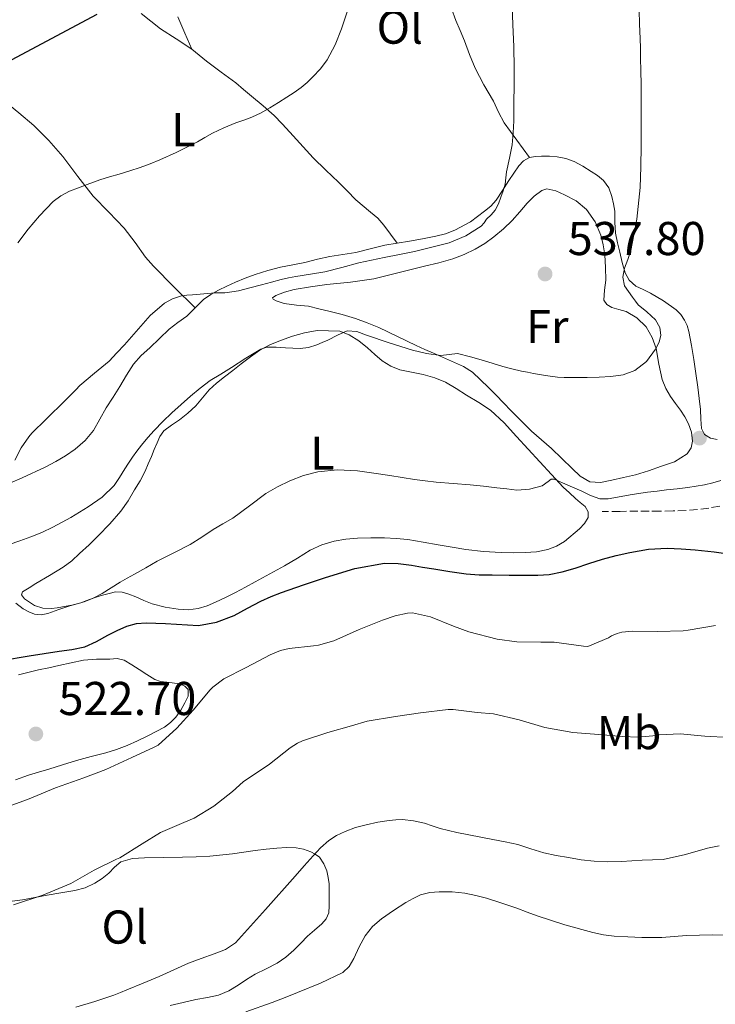
# Model space of a CAD drawing. Units: metres. Extents: x 549608 to 553046, y 4707790 to 4710128.
# Drawn here: x 552225 to 552372, y 4709576 to 4709784 of the extents above; entities that cross this region are included whole.
import ezdxf
from ezdxf.enums import TextEntityAlignment as Align

# ---------------------------------------------------------------- set-up
doc = ezdxf.new("R2010")
doc.units = ezdxf.units.M
doc.header["$MEASUREMENT"] = 0
doc.linetypes.add('DGN Style 3', pattern=[2.435890702152634, 1.739921930109024, -0.6959687720436097])
for name, color, linetype, lineweight in [('Barranco lineal', 142, 'DGN Style 3', 13), ('Cota de punto acotado terreno', 7, 'Continuous', 0), ('Curva de nivel directora', 30, 'Continuous', 30), ('Curva de nivel intermedia', 30, 'Continuous', 0), ('Etiqueta de uso rústico', 92, 'Continuous', 0), ('Línea de cambio de uso (parcela vista)', 92, 'Continuous', 0), ('Punto acotado terreno (símbolo)', 7, 'Continuous', 0), ('Senda', 7, 'DGN Style 3', 0)]:
    doc.layers.add(name, color=color, linetype=linetype, lineweight=lineweight)
doc.styles.add('Style-Arial', font='arial.ttf')

# ---------------------------------------------------------------- blocks, each defined once
blk = doc.blocks.new('5PATER')
at = {"layer": 'Barranco lineal', "linetype": 'Continuous', "lineweight": 0}
h = blk.add_hatch(color=51, dxfattribs=at)
edge = h.paths.add_edge_path()
edge.add_ellipse((0, 0), major_axis=(-0.1095731443231308, -0.1110710700762829), ratio=0.9994222409660317, start_angle=0, end_angle=360)

msp = doc.modelspace()

# ---------------------------------------------------------------- linework, layer by layer
at = {"layer": 'Curva de nivel directora', "color": 30, "linetype": 'Continuous', "lineweight": 30, "flags": 128}
for points, elevation in [([(552161.4800000006, 4709790.620000001), (552170.9600000001, 4709780.58), (552179.9599999988, 4709769.220000001), (552182.8400000001, 4709763.859999999), (552184.199999999, 4709757.700000001), (552186.2799999999, 4709751.460000004), (552188.2099999988, 4709746.86), (552191.4799999989, 4709744.02), (552194.0800000007, 4709745.140000002), (552197.829999999, 4709748.470000002), (552214.1199999991, 4709769.140000001), (552217.9900000005, 4709772.310000001), (552223.489999999, 4709775.630000002), (552241.6299999997, 4709785.300000001)], 550.0000000000002), ([(552342.6599999998, 4709668.210000001), (552345.5599999989, 4709669.190000001), (552348.469999999, 4709670.16), (552351.3199999989, 4709670.92), (552354.2299999992, 4709671.550000001), (552358.1599999986, 4709672.210000002), (552362.0999999992, 4709672.449999999), (552365.0699999998, 4709672.320000002), (552368.0299999992, 4709672.070000002), (552372.0500000003, 4709671.650000001), (552376.0499999991, 4709671.15)], 525.0000000000002), ([(552221.37, 4709648.720000001), (552227.2300000007, 4709649.720000002), (552230.4000000001, 4709650.2), (552233.5699999996, 4709650.680000001), (552236.2800000008, 4709651.04), (552238.980000001, 4709651.57), (552241.4899999988, 4709652.710000004), (552243.8899999994, 4709654.100000001), (552245.8200000006, 4709655.090000001), (552247.8599999992, 4709656), (552249.8999999998, 4709656.51), (552251.9499999996, 4709656.65), (552256.0499999989, 4709656.53), (552263.0199999983, 4709656.130000002), (552266.8600000005, 4709656.800000001), (552270.5599999996, 4709658.199999999), (552273.4000000005, 4709659.750000001), (552276.2100000002, 4709661.270000001), (552278.3899999994, 4709662.220000001), (552280.6099999989, 4709663.11), (552285.229999999, 4709664.74), (552289.9099999996, 4709666.26), (552296.0999999989, 4709668.130000001), (552302.3899999986, 4709669.270000001), (552305.2400000007, 4709669.230000001), (552308.0999999995, 4709668.850000001), (552310.4299999985, 4709668.470000001), (552312.7699999987, 4709668.100000001), (552316.1999999997, 4709667.550000002), (552319.6500000008, 4709667.04), (552322.38, 4709666.840000001), (552325.1200000005, 4709666.800000001), (552328.719999999, 4709666.760000001), (552332.3199999998, 4709666.750000002), (552334.7499999995, 4709666.78), (552337.1700000003, 4709666.91), (552339.9399999996, 4709667.42), (552342.6599999998, 4709668.210000001)], 525.0000000000001)]:
    msp.add_lwpolyline(points, dxfattribs=dict(at, elevation=elevation))
at = {"layer": 'Curva de nivel intermedia', "color": 30, "linetype": 'Continuous', "lineweight": 0, "flags": 128}
for points, elevation in [([(552273.9200000013, 4709727.460000001), (552276.3399999999, 4709728.08), (552278.4400000009, 4709728.680000001), (552280.5500000009, 4709729.249999999), (552282.0900000009, 4709729.58), (552283.6300000009, 4709729.859999999), (552286.6900000009, 4709730.34), (552289.7300000008, 4709730.850000001), (552293.3400000005, 4709731.789999999), (552296.9500000004, 4709732.759999999), (552299.6200000015, 4709733.34), (552302.3100000003, 4709733.91), (552305.5, 4709734.529999999), (552308.7099999997, 4709735.139999999), (552316.05, 4709736.980000001), (552319.5500000003, 4709738.439999999), (552322.8300000017, 4709740.499999999), (552323.4100000005, 4709741.230000001), (552323.9100000011, 4709741.999999999), (552324.8900000001, 4709742.92), (552325.790000001, 4709743.92), (552326.4500000003, 4709745.249999999), (552326.9600000001, 4709746.639999999), (552327.4500000017, 4709748.009999999), (552327.8400000005, 4709749.390000001), (552328.0199999994, 4709750.709999999), (552328.1800000004, 4709752.02), (552328.7800000017, 4709754.859999998), (552329.3300000015, 4709757.71), (552329.5900000008, 4709760.24), (552329.7000000003, 4709762.769999999), (552329.7200000006, 4709764.710000001), (552329.7300000016, 4709766.659999999), (552329.7699999996, 4709770.27), (552329.8000000009, 4709773.869999998), (552329.7000000003, 4709778.449999998), (552329.5100000004, 4709783.029999998), (552329.3499999995, 4709787.039999999)], 540.0000000000001), ([(552224.8300000001, 4709737.01), (552227.0600000008, 4709739.9), (552229.4400000012, 4709742.689999999), (552232.3400000002, 4709745.689999999), (552233.9699999997, 4709746.95), (552235.7800000003, 4709747.909999998), (552237.6500000011, 4709748.630000001), (552239.5399999998, 4709749.319999999), (552240.8699999996, 4709749.810000001), (552242.2100000008, 4709750.279999998), (552244.2400000005, 4709750.899999999), (552246.2699999999, 4709751.519999999), (552248.5099999995, 4709752.210000002), (552250.7400000002, 4709752.899999999), (552252.8200000012, 4709753.67), (552254.8700000008, 4709754.55), (552258.350000001, 4709756.099999999), (552260.5999999996, 4709757.199999998), (552262.8200000015, 4709758.359999998), (552264.4000000017, 4709759.25), (552265.9900000009, 4709760.15), (552268.4299999995, 4709761.289999999), (552270.9100000005, 4709762.319999999), (552272.6200000005, 4709762.929999999), (552274.3200000015, 4709763.56), (552276.2600000015, 4709764.469999999), (552278.1300000001, 4709765.509999999), (552279.9500000018, 4709766.609999998), (552281.7500000012, 4709767.75), (552283.2599999999, 4709768.75), (552284.7400000019, 4709769.809999999), (552286.0100000014, 4709770.890000001), (552287.2000000007, 4709772.069999998), (552288.800000001, 4709773.789999997), (552290.2300000014, 4709775.67), (552291.9600000015, 4709778.83), (552293.2800000003, 4709782.179999999), (552294.4800000006, 4709785.84)], 545), ([(552352.7300000016, 4709729.75), (552353.0900000016, 4709731.65), (552353.7900000011, 4709733.489999999), (552354.4400000015, 4709735.359999998), (552355.7100000011, 4709741.980000001), (552356.4199999997, 4709748.66), (552356.5500000014, 4709753.069999999), (552356.6100000018, 4709757.490000002), (552356.6200000008, 4709760.359999998), (552356.6299999999, 4709763.230000001), (552356.6299999999, 4709766.87), (552356.6299999999, 4709770.5), (552356.5600000004, 4709773.300000001), (552356.470000001, 4709776.099999999), (552356.4500000009, 4709778.130000001), (552356.4400000019, 4709780.16), (552356.3000000012, 4709783.17), (552356.2000000007, 4709786.180000001)], 535), ([(552223.0199999996, 4709673.220000001), (552225.2999999995, 4709674.029999999), (552227.5700000004, 4709674.839999998), (552229.9300000007, 4709675.8), (552232.2599999999, 4709676.880000002), (552236.0500000007, 4709678.929999999), (552239.7099999996, 4709681.220000001), (552242.6800000002, 4709683.210000002), (552245.1800000013, 4709685.679999999), (552246.3600000015, 4709687.42), (552247.4900000005, 4709689.189999999), (552248.2700000004, 4709690.429999999), (552249.0599999994, 4709691.67), (552249.9900000015, 4709692.98), (552250.9900000006, 4709694.24), (552252.3000000004, 4709695.810000001), (552253.6700000007, 4709697.329999999), (552255.5000000012, 4709699.220000001), (552257.3899999999, 4709701.039999999), (552259.3500000002, 4709702.829999999), (552261.3500000007, 4709704.56), (552263.3800000002, 4709706.29), (552265.5400000017, 4709707.859999998), (552267.7900000003, 4709709.26), (552270.05, 4709710.640000001), (552273.0300000017, 4709712.600000001), (552276.2400000015, 4709714.52), (552277.52, 4709714.92), (552279.4800000002, 4709714.910000001), (552281.4400000004, 4709714.759999999), (552282.9900000016, 4709714.689999999), (552284.5300000017, 4709714.66), (552286.3199999998, 4709714.890000001), (552288.0700000001, 4709715.409999999), (552289.2200000011, 4709715.890000001), (552290.35, 4709716.390000001), (552292.4100000008, 4709717.499999999), (552294.5000000006, 4709718.399999999), (552296.51, 4709718.220000001), (552298.5500000007, 4709717.49), (552303.380000001, 4709715.869999999), (552308.2600000004, 4709714.289999999), (552311.2399999999, 4709713.599999999), (552314.2400000017, 4709713.189999999), (552317.7900000013, 4709713.619999999), (552320.5400000005, 4709712.92), (552323.2699999998, 4709712.13), (552325.3100000004, 4709711.5), (552327.350000001, 4709710.880000001), (552329.3100000013, 4709710.34), (552331.3000000007, 4709709.869999998), (552332.5900000003, 4709709.619999998), (552333.8900000012, 4709709.390000001), (552336.4200000014, 4709708.949999999), (552338.9600000007, 4709708.59), (552340.3399999997, 4709708.55), (552342.7600000005, 4709708.529999999), (552345.1900000002, 4709708.529999999), (552347.7100000014, 4709708.59), (552350.2300000004, 4709708.71), (552352.7899999997, 4709709.079999999), (552355.2800000019, 4709710.020000001), (552357.7400000006, 4709711.929999999), (552359.6500000017, 4709714.529999998), (552360.4400000006, 4709716.010000001), (552360.8000000005, 4709717.49), (552360.5400000013, 4709719.119999999), (552359.6500000017, 4709720.74), (552357.7899999998, 4709722.390000001), (552356.0000000016, 4709723.869999999), (552355.3900000014, 4709724.679999999), (552354.7900000003, 4709725.49), (552353.9100000019, 4709726.679999999), (552353.0900000016, 4709727.92), (552352.7300000016, 4709729.75)], 535), ([(552224.2199999999, 4709691.039999999), (552225.5200000008, 4709693.649999999), (552227.1700000003, 4709695.999999999), (552227.8400000008, 4709696.759999999), (552228.5400000005, 4709697.480000001), (552230.1299999997, 4709699.01), (552231.7100000001, 4709700.55), (552234.0000000009, 4709702.800000001), (552236.2899999998, 4709705.060000001), (552237.1200000013, 4709705.939999999), (552237.9500000007, 4709706.819999999), (552241.0400000018, 4709709.430000001), (552244.1599999999, 4709712.000000001), (552245.7800000004, 4709713.710000001), (552247.3800000009, 4709715.460000001), (552252.8400000014, 4709721.640000001), (552255.87, 4709724.24), (552257.570000001, 4709725.179999999), (552259.4400000018, 4709725.779999998), (552260.5999999996, 4709725.939999999), (552261.7599999997, 4709726.02), (552264.1500000013, 4709726.23), (552266.5499999997, 4709726.42), (552267.5900000012, 4709726.439999999), (552268.6300000006, 4709726.449999998), (552270.0700000001, 4709726.599999999), (552271.4900000016, 4709726.869999999), (552273.9200000013, 4709727.460000001)], 540.0000000000001), ([(552240.8000000004, 4709661.91), (552242.66, 4709662.9), (552244.550000001, 4709664.099999999), (552246.4500000009, 4709665.279999998), (552247.9700000009, 4709666.119999999), (552249.4900000008, 4709666.959999999), (552251.9000000004, 4709668.32), (552254.320000001, 4709669.680000001), (552257.8100000002, 4709671.439999999), (552261.3000000014, 4709673.199999998), (552263.72, 4709674.779999998), (552266.1100000016, 4709676.4), (552268.2199999995, 4709677.59), (552270.3200000004, 4709678.770000001), (552273.8000000007, 4709681.369999999), (552277.2699999998, 4709684), (552279.7300000006, 4709685.42), (552282.3200000011, 4709686.66), (552285.2400000002, 4709687.82), (552288.26, 4709688.599999998), (552292.4600000001, 4709688.980000001), (552296.6599999998, 4709688.769999998), (552300.0799999996, 4709688.34), (552303.4900000006, 4709687.840000001), (552306.1000000013, 4709687.4), (552308.7200000009, 4709686.98), (552310.9800000007, 4709686.66), (552313.2500000015, 4709686.400000001), (552316.8600000015, 4709686.109999998), (552320.4700000011, 4709685.829999999), (552323.300000001, 4709685.539999999), (552326.1300000007, 4709685.23), (552328.2300000017, 4709684.99), (552330.3200000017, 4709684.74), (552333.0199999996, 4709684.949999998), (552335.6799999994, 4709685.63), (552336.9700000013, 4709686.570000002), (552337.5800000015, 4709687.020000001), (552338.2099999996, 4709687.060000001), (552341.1300000009, 4709685.789999999), (552344.0500000002, 4709684.480000001), (552345.9299999999, 4709683.600000001), (552347.8600000012, 4709682.869999999), (552349.6800000005, 4709682.890000001), (552354.75, 4709683.779999999), (552357.9900000009, 4709684.26), (552359.9700000014, 4709684.51), (552361.9500000017, 4709684.749999999), (552364.2200000006, 4709685.009999999), (552366.4800000002, 4709685.27), (552368.2500000005, 4709685.539999999), (552370.0200000008, 4709685.86), (552371.7400000017, 4709686.230000001), (552373.4400000006, 4709686.740000002)], 530.0000000000001), ([(552224.4299999999, 4709660.819999999), (552225.9499999998, 4709659.670000001), (552227.1400000012, 4709659.029999999), (552228.3700000006, 4709658.499999999), (552229.7699999998, 4709658.369999999), (552231.1800000002, 4709658.66), (552233.5200000005, 4709659.470000001), (552235.8600000007, 4709660.279999998), (552237.3600000005, 4709660.679999999), (552238.8600000005, 4709661.11), (552240.8000000004, 4709661.91)], 530.0000000000001), ([(552222.4500000018, 4709617.699999998), (552227.2199999995, 4709619.490000002), (552232.8200000008, 4709621.8), (552238.7700000008, 4709623.92), (552243.4600000003, 4709625.699999998), (552248.9299999997, 4709628.21), (552253.6799999995, 4709630.4), (552254.5300000011, 4709630.84), (552258.4800000007, 4709634.449999998), (552261.9400000008, 4709638.239999999), (552265.5400000017, 4709642.52), (552266.0800000003, 4709643.060000001), (552268.4200000005, 4709644.84), (552273.0899999999, 4709647.24), (552278.1600000014, 4709649.909999999), (552280.3699999999, 4709650.819999999), (552282.1900000015, 4709651.279999999), (552287.3800000015, 4709651.839999998), (552288.420000001, 4709651.970000001), (552291.6500000008, 4709652.9), (552296.9800000016, 4709655.27), (552301.9400000017, 4709657.220000001), (552304.6100000005, 4709658.159999999), (552307.190000002, 4709658.710000002), (552308.2699999993, 4709658.77), (552312.1100000016, 4709657.939999999), (552316.9800000021, 4709655.989999999), (552320.1600000005, 4709654.749999999), (552326.1799999998, 4709653.249999999), (552330.3399999995, 4709652.659999998), (552335.4400000002, 4709652.609999999), (552338.2400000009, 4709652.58), (552344.4500000002, 4709651.730000001), (552345.350000001, 4709651.669999998), (552349.7099999996, 4709653.510000001), (552350.3400000001, 4709653.92), (552351.5700000015, 4709654.429999999), (552352.5100000004, 4709654.67), (552354.8200000015, 4709654.95), (552360.0499999997, 4709654.829999999), (552365.5100000001, 4709655.01), (552366.5600000006, 4709655.119999999), (552372.3499999997, 4709656.109999999)], 520), ([(552223.9500000017, 4709597.09), (552230.1400000008, 4709599.109999998), (552236.0799999997, 4709601.599999998), (552241.0100000005, 4709604.390000001), (552245.7100000011, 4709606.71), (552246.4300000009, 4709607.01), (552251.1500000015, 4709609.970000002), (552255.0099999994, 4709612.340000001), (552259.9400000003, 4709614.48), (552262.1100000006, 4709615.409999999), (552266.2900000004, 4709617.91), (552270.24, 4709621.039999997), (552272.4800000018, 4709623.039999999), (552278.0600000009, 4709626.789999999), (552282.4200000018, 4709630.230000001), (552283.9400000017, 4709631.220000001), (552285.0200000012, 4709631.749999999), (552290.4000000013, 4709633.480000001), (552295.3800000013, 4709634.9), (552298.6700000014, 4709635.869999998), (552304.6999999997, 4709636.880000001), (552309.9700000003, 4709637.649999999), (552315.8100000009, 4709638.369999999), (552316.9000000017, 4709638.369999999), (552321.9199999997, 4709637.75), (552325.44, 4709637.429999998), (552330.8300000012, 4709636.149999999), (552336.2900000018, 4709634.59), (552342.1799999992, 4709633.470000001), (552347.650000001, 4709633.109999999), (552352.7500000016, 4709632.640000001), (552355.9400000013, 4709632.509999999), (552359.8600000017, 4709632.849999999), (552360.4500000018, 4709632.980000001), (552364.8700000008, 4709633.189999998), (552370.0699999998, 4709632.75), (552375.2000000018, 4709632.42)], 515.0000000000001), ([(552270.8800000015, 4709589.060000001), (552277.2200000006, 4709596.079999999), (552283.47, 4709603.16), (552285.360000001, 4709605.289999999), (552287.2499999999, 4709607.430000001), (552288.8500000001, 4709609.090000001), (552290.5900000012, 4709610.640000001), (552292.2400000009, 4709611.75), (552294.0300000012, 4709612.600000001), (552296.2500000009, 4709613.390000001), (552298.5100000006, 4709614.02), (552300.9300000012, 4709614.52), (552303.360000001, 4709614.909999998), (552304.7500000012, 4709615.060000001), (552306.1399999993, 4709615.09), (552308.4900000007, 4709614.859999999), (552310.8200000019, 4709614.34), (552312.4700000016, 4709613.78), (552314.1100000021, 4709613.230000001), (552315.8700000012, 4709612.779999998), (552317.6500000004, 4709612.369999999), (552325.25, 4709610.900000001), (552327.900000001, 4709610.369999999), (552330.5400000007, 4709609.810000001), (552333.3100000002, 4709608.939999999), (552336.0599999994, 4709608.050000001), (552338.6600000011, 4709607.52), (552341.2800000008, 4709607.060000001), (552343.9600000007, 4709606.619999998), (552346.6600000008, 4709606.289999997), (552349.5500000009, 4709606.16), (552352.4500000001, 4709606.24), (552354.6300000015, 4709606.380000002), (552356.8200000019, 4709606.529999999), (552359.0500000004, 4709606.560000001), (552361.2800000012, 4709606.67), (552365.9999999997, 4709607.73), (552370.6700000011, 4709609.029999998), (552373.1000000008, 4709609.569999998)], 510), ([(552273.0600000008, 4709574.470000001), (552278.6399999998, 4709576.42), (552281.3300000009, 4709577.480000001), (552283.9999999999, 4709578.58), (552288.820000001, 4709580.529999999), (552293.5700000008, 4709582.749999999), (552294.9000000008, 4709584.079999999), (552295.8700000008, 4709585.76), (552297.0199999998, 4709588.189999999), (552298.2600000004, 4709590.560000001), (552299.8600000006, 4709592.470000001), (552301.7400000005, 4709594.100000001), (552304.2800000019, 4709595.880000001), (552306.9000000014, 4709597.539999999), (552308.4000000012, 4709598.429999999), (552310.0000000016, 4709599.2), (552311.9599999996, 4709599.699999998), (552313.9500000011, 4709599.83), (552316.6700000013, 4709599.819999999), (552319.3800000005, 4709599.54), (552321.6800000004, 4709599.07), (552323.9400000002, 4709598.470000002), (552327.1500000021, 4709597.449999999), (552330.3399999995, 4709596.369999998), (552332.4900000021, 4709595.560000001), (552334.64, 4709594.75), (552340.4800000006, 4709592.83)], 505), ([(552340.4800000006, 4709592.83), (552346.4200000018, 4709591.199999998), (552348.6400000012, 4709590.749999999), (552350.8800000009, 4709590.480000001), (552353.8100000012, 4709590.279999999), (552356.7400000015, 4709590.179999999), (552358.8600000005, 4709590.149999999), (552360.9900000006, 4709590.189999999), (552363.5800000011, 4709590.4), (552366.1800000007, 4709590.61), (552368.9299999999, 4709590.689999999), (552371.6800000014, 4709590.710000001), (552377.35, 4709590.57)], 505), ([(552237.1200000013, 4709575.439999999), (552241.1600000003, 4709576.67), (552245.1700000003, 4709577.999999999), (552246.5400000004, 4709578.560000001), (552247.9000000015, 4709579.119999999), (552251.3200000013, 4709580.539999999), (552254.7400000013, 4709581.96), (552257.8400000016, 4709583.34), (552260.9400000017, 4709584.759999998), (552263.6200000016, 4709585.76), (552266.3200000017, 4709586.720000001), (552268.7600000004, 4709587.65), (552270.8800000015, 4709589.060000001)], 510)]:
    msp.add_lwpolyline(points, dxfattribs=dict(at, elevation=elevation))
at = {"layer": 'Línea de cambio de uso (parcela vista)', "color": 92, "linetype": 'Continuous', "lineweight": 0, "extrusion": (0.8785627902898949, 0.3377332379215061, 0.3377331543113432), "elevation": 2076030.089828685, "flags": 128}
msp.add_lwpolyline([(4197991.506525968, -744330.8354927016), (4197987.783221755, -744331.2923359419), (4197984.069251625, -744331.7598034437)], dxfattribs=at)
at = {"layer": 'Línea de cambio de uso (parcela vista)', "color": 92, "linetype": 'Continuous', "lineweight": 0, "extrusion": (0.3412159061446026, 0.06976533363145236, 0.9373923957538859), "elevation": 517547.6805086617, "flags": 128}
msp.add_lwpolyline([(4503652.27660618, -1391447.071086244), (4503651.852990814, -1391445.606726309), (4503651.002992066, -1391444.343356953)], dxfattribs=at)
at = {"layer": 'Línea de cambio de uso (parcela vista)', "color": 92, "linetype": 'Continuous', "lineweight": 0}
for points in [[(552313.7999999998, 4709809.01, 542.4199999999983), (552313.7300000004, 4709805.83, 542.4799999999959), (552313.6600000003, 4709802.66, 542.5500000000029), (552313.7999999998, 4709799.100000001, 542.5800000000017), (552314.2400000002, 4709795.550000001, 542.5500000000029), (552314.8300000001, 4709792.32, 542.4499999999971), (552315.6600000003, 4709789.15, 542.3399999999965), (552316.5, 4709786.539999999, 542.2400000000052), (552317.4500000002, 4709783.980000001, 542.1300000000047), (552318.3499999996, 4709781.84, 541.9499999999971), (552319.2599999999, 4709779.699999999, 541.75), (552320.3600000005, 4709776.800000001, 541.570000000007), (552321.5, 4709773.930000001, 541.3899999999994), (552323.3899999997, 4709770.390000001, 541.1300000000047), (552325.4000000004, 4709766.91, 540.8000000000029), (552326.4500000002, 4709764.58, 540.529999999999), (552327.6399999997, 4709762.350000001, 540.2100000000064), (552330.3200000003, 4709758.689999999, 539.6000000000058), (552333, 4709755.02, 538.9900000000052)], [(552250.8899999997, 4709785.439999999, 549.3600000000006), (552252.9600000001, 4709783.84, 549.1399999999994), (552255.0199999996, 4709782.24, 548.929999999993), (552258.3099999996, 4709780.08, 548.5099999999948), (552261.5999999996, 4709777.890000001, 547.9499999999971)], [(552261.5999999996, 4709777.890000001, 547.9499999999971), (552263.1500000004, 4709776.65, 547.3699999999953), (552264.7000000002, 4709775.41, 546.7899999999936), (552267.8300000001, 4709773.09, 546.3000000000029), (552270.9100000003, 4709770.77, 545.8300000000017), (552272.5899999999, 4709769.380000001, 545.429999999993), (552274.2699999996, 4709767.949999999, 545.0399999999936), (552276.6799999997, 4709765.939999999, 544.7100000000064), (552279.0199999996, 4709763.869999999, 544.4199999999983), (552280.7100000001, 4709762.140000001, 543.9400000000023), (552282.3600000005, 4709760.34, 543.4900000000052), (552287.29, 4709754.939999999, 543.3899999999994)], [(552262.3399999999, 4709723.24, 539.8300000000017), (552257.9199999999, 4709727.65, 540.4199999999983), (552253.5, 4709732.060000001, 541.0099999999948), (552251.8300000001, 4709733.980000001, 541.4499999999971), (552249.6399999997, 4709737.050000001, 542.5), (552247.3499999996, 4709740.060000001, 543.3899999999994), (552244.0599999996, 4709743.470000001, 543.9600000000064), (552240.7800000003, 4709746.880000001, 544.5599999999977), (552237.5599999996, 4709751.039999999, 545.4199999999983), (552234.3499999996, 4709755.220000001, 546.2700000000041), (552231.3899999997, 4709758.609999999, 546.9499999999971), (552228.25, 4709761.789999999, 547.6300000000047), (552225.0700000003, 4709764.449999999, 548.2100000000064), (552221.9199999999, 4709767.100000001, 548.9600000000064), (552220.2999999998, 4709768.630000001, 549.5), (552218.6799999997, 4709770.16, 550.029999999999)], [(552372.7000000002, 4709695.449999999, 531.1199999999953), (552371.2800000003, 4709695.730000001, 531.3500000000058), (552370.04, 4709696.51, 531.6000000000058), (552369.3700000001, 4709697.74, 531.8300000000017), (552369.2400000002, 4709699.75, 531.9400000000023), (552369.1600000003, 4709701.76, 531.9499999999971), (552368.8700000001, 4709704.119999999, 531.9799999999959), (552368.5700000003, 4709706.480000001, 532), (552368.1799999997, 4709709.390000001, 532.0099999999948), (552367.7699999996, 4709712.300000001, 532.0200000000041), (552367.29, 4709715.279999999, 532.0599999999977), (552366.7300000004, 4709718.24, 532.1900000000023), (552366.3499999996, 4709719.49, 532.3600000000006), (552365.79, 4709720.67, 532.6100000000006), (552365.0199999996, 4709721.850000001, 532.929999999993), (552364.0099999999, 4709722.850000001, 533.2299999999959), (552361.3399999999, 4709724.710000001, 533.4499999999971), (552358.5700000003, 4709726.369999999, 533.6199999999953), (552357.0300000003, 4709727.09, 533.8600000000006), (552355.4800000004, 4709727.850000001, 534.1499999999943), (552354.0999999996, 4709729.08, 534.5399999999936), (552353.2300000004, 4709730.67, 534.8999999999943), (552352.6299999999, 4709732.83, 535.1699999999983), (552352.0899999999, 4709735.01, 535.3600000000006), (552351.6100000005, 4709737.02, 535.5200000000041), (552351.1799999997, 4709739.039999999, 535.6499999999943), (552351.0499999998, 4709741.34, 535.7700000000041), (552351.0199999996, 4709743.66, 535.8699999999953), (552350.7999999998, 4709745.230000001, 535.9199999999983), (552350.4400000004, 4709746.779999999, 535.9700000000012), (552349.7599999999, 4709748.600000001, 536.1300000000047), (552348.6500000004, 4709750.16, 536.3899999999994), (552347.4000000004, 4709751.199999999, 536.7299999999959), (552346.04, 4709752.09, 537.070000000007), (552344.2800000003, 4709753.189999999, 537.0800000000017), (552342.4400000004, 4709754.17, 537.1199999999953), (552340.6900000004, 4709754.800000001, 537.4900000000052), (552338.8799999999, 4709755.15, 537.8600000000006), (552337.2100000001, 4709755.289999999, 538.1300000000047), (552335.5499999998, 4709755.310000001, 538.3999999999943), (552334.2699999996, 4709755.26, 538.679999999993), (552333, 4709755.02, 538.9900000000052)], [(552287.29, 4709754.939999999, 543.3899999999994), (552289.9299999997, 4709752.359999999, 542.929999999993), (552292.6399999997, 4709749.810000001, 542.4799999999959), (552294.4699999997, 4709747.949999999, 542.2299999999959), (552296.2999999998, 4709746.100000001, 542), (552299.4100000003, 4709743.480000001, 541.9600000000064), (552300.9400000004, 4709742.17, 541.9100000000036), (552302.25, 4709740.699999999, 541.6199999999953), (552303.6399999997, 4709738.800000001, 541.0500000000029), (552305.0199999996, 4709736.890000001, 540.4700000000012)], [(552330.75, 4709753.26, 539.9400000000023), (552329.6699999999, 4709751.730000001, 540.1600000000036), (552328.6200000001, 4709750.17, 540.320000000007), (552327.2999999998, 4709748.08, 540.529999999999), (552325.9500000002, 4709746, 540.6900000000023), (552324.8300000001, 4709744.76, 540.7400000000052), (552323.5199999996, 4709743.680000001, 540.75), (552320.5099999999, 4709741.449999999, 540.7700000000041), (552317.2599999999, 4709739.65, 540.7400000000052), (552315.2699999996, 4709738.91, 540.6699999999983), (552313.2300000004, 4709738.380000001, 540.5899999999965), (552310.4299999997, 4709737.83, 540.5399999999936), (552307.6299999999, 4709737.310000001, 540.5), (552305.0199999996, 4709736.890000001, 540.4700000000012)], [(552348.0599999996, 4709686.350000001, 531.2200000000012), (552345.7599999999, 4709686.449999999, 531.1900000000023), (552343.75, 4709687.640000001, 531.2400000000052), (552342.0099999999, 4709689.279999999, 531.3300000000017), (552339.8300000001, 4709691.41, 531.429999999993), (552337.6399999997, 4709693.52, 531.6000000000058), (552335.54, 4709695.350000001, 531.8399999999965), (552333.4500000002, 4709697.210000001, 532.0800000000017), (552331.2699999996, 4709699.34, 532.3399999999965), (552329.1299999999, 4709701.5, 532.6100000000006), (552327.54, 4709703.15, 532.8800000000047), (552325.9500000002, 4709704.800000001, 533.1900000000023), (552324.3200000003, 4709706.430000001, 533.4900000000052), (552322.6699999999, 4709708.050000001, 533.7899999999936), (552320.9699999997, 4709709.630000001, 534.070000000007), (552319.0800000001, 4709710.880000001, 534.320000000007), (552315.9000000004, 4709712.279999999, 534.6000000000058), (552312.7000000002, 4709713.66, 534.8800000000047), (552310.8799999999, 4709714.449999999, 535.3300000000017), (552309.0700000003, 4709715.279999999, 535.7599999999948), (552305.1200000001, 4709717.199999999, 536.1600000000036), (552301.1799999997, 4709719.119999999, 536.5599999999977), (552298.7199999997, 4709720.060000001, 536.7599999999948), (552296.25, 4709720.99, 536.9600000000064), (552293.4400000004, 4709721.83, 537.3099999999977), (552290.5899999999, 4709722.51, 537.6699999999983), (552288.4500000002, 4709723.060000001, 537.8300000000017), (552286.3200000003, 4709723.600000001, 537.9900000000052), (552283.7400000002, 4709723.82, 538.1900000000023), (552281.1299999999, 4709724.130000001, 538.3899999999994), (552279.4800000004, 4709724.720000001, 538.5), (552278.8499999996, 4709725.060000001, 538.5500000000029), (552278.7199999997, 4709725.359999999, 538.5800000000017), (552279.4100000003, 4709725.850000001, 538.6000000000058), (552281.2400000002, 4709726.560000001, 538.5899999999965), (552283.2400000002, 4709727.09, 538.5800000000017), (552286.7000000002, 4709727.689999999, 538.570000000007), (552290.1600000003, 4709728.16, 538.5500000000029), (552295.1500000004, 4709728.67, 538.3500000000058), (552300.1200000001, 4709729.359999999, 538.2299999999959), (552302.6699999999, 4709730, 538.320000000007), (552305.2000000002, 4709730.67, 538.429999999993), (552308.0199999996, 4709731.34, 538.570000000007), (552310.8399999999, 4709732.02, 538.7100000000064), (552313.8499999996, 4709732.779999999, 538.8300000000017), (552316.8399999999, 4709733.609999999, 538.9100000000036), (552319.2300000004, 4709734.51, 538.929999999993), (552321.5300000003, 4709735.66, 538.9100000000036), (552323.5700000003, 4709736.869999999, 538.8899999999994), (552325.5, 4709738.25, 538.8500000000058), (552327.4900000002, 4709739.92, 538.7899999999936), (552329.3600000005, 4709741.710000001, 538.7200000000012), (552330.9600000001, 4709743.52, 538.6999999999971), (552332.54, 4709745.359999999, 538.6900000000023), (552333.9900000002, 4709746.84, 538.6199999999953), (552335.5999999996, 4709748.060000001, 538.4799999999959), (552336.7100000001, 4709748.369999999, 538.3600000000006), (552338.5800000001, 4709747.980000001, 538.1399999999994), (552340.4000000004, 4709747.15, 537.9400000000023), (552342.8899999997, 4709745.83, 537.6600000000036), (552345.0800000001, 4709744.01, 537.4100000000036), (552346.9199999999, 4709741.449999999, 537.2599999999948), (552348.0899999999, 4709738.619999999, 537.2200000000012), (552348.6200000001, 4709736.560000001, 537.2700000000041), (552348.9199999999, 4709734.480000001, 537.279999999999), (552349.0700000003, 4709731.800000001, 537.1300000000047), (552349.1299999999, 4709729.119999999, 536.929999999993), (552348.8600000005, 4709726.99, 536.7599999999948), (552348.7599999999, 4709724.859999999, 536.5599999999977), (552349.3700000001, 4709723.930000001, 536.3800000000047), (552350.4000000004, 4709723.289999999, 536.2299999999959), (552351.9199999999, 4709722.869999999, 536.179999999993), (552353.4199999999, 4709722.460000001, 536.1300000000047), (552355.7199999997, 4709721.109999999, 536.0500000000029), (552357.6600000003, 4709719.230000001, 535.9700000000012), (552358.9299999997, 4709717.01, 535.820000000007), (552359.7599999999, 4709714.67, 535.6199999999953), (552360.3799999999, 4709711.350000001, 535.3000000000029), (552361.0800000001, 4709708.08, 534.8500000000058), (552361.8499999996, 4709706.220000001, 534.3500000000058), (552362.8399999999, 4709704.480000001, 533.8099999999977), (552363.8700000001, 4709703.060000001, 533.5599999999977), (552364.9100000003, 4709701.65, 533.3000000000029), (552365.8200000003, 4709700.230000001, 532.8999999999943), (552366.6500000004, 4709698.75, 532.5099999999948), (552367.2800000003, 4709696.939999999, 532.1999999999971), (552367.4500000002, 4709695.07, 531.9700000000012), (552367.2100000001, 4709693.65, 531.8399999999965), (552366.3300000001, 4709692.369999999, 531.75), (552363.6799999997, 4709690.730000001, 531.6300000000047), (552360.9100000003, 4709689.77, 531.5200000000041), (552358.1600000003, 4709688.810000001, 531.4100000000036), (552355.3899999997, 4709687.949999999, 531.3099999999977), (552352.9000000004, 4709687.359999999, 531.279999999999), (552350.4000000004, 4709686.850000001, 531.2700000000041), (552348.0599999996, 4709686.350000001, 531.2200000000012)], [(552305.0199999996, 4709736.890000001, 540.4700000000012), (552302.4100000003, 4709736.460000001, 540.4499999999971), (552299.3399999999, 4709735.699999999, 540.3999999999943), (552296.2800000003, 4709734.91, 540.3699999999953), (552293.5499999998, 4709734.529999999, 540.4100000000036), (552290.8300000001, 4709734.130000001, 540.4799999999959), (552288.1799999997, 4709733.5, 540.5500000000029), (552285.5300000003, 4709732.859999999, 540.6100000000006), (552282.9600000001, 4709732.369999999, 540.4600000000064), (552280.3799999999, 4709731.859999999, 540.2400000000052), (552277.6900000004, 4709731.15, 540.1600000000036), (552275.04, 4709730.289999999, 540.0800000000017), (552272.9199999999, 4709729.49, 539.9900000000052), (552270.8300000001, 4709728.640000001, 539.9100000000036), (552269.0199999996, 4709727.850000001, 539.8600000000006), (552267.2400000002, 4709726.99, 539.8399999999965), (552265.6299999999, 4709726.07, 539.8399999999965), (552264.1200000001, 4709724.99, 539.8399999999965), (552262.3399999999, 4709723.24, 539.8300000000017)], [(552262.3399999999, 4709723.24, 539.8300000000017), (552260.5700000003, 4709721.470000001, 539.8099999999977), (552258.7000000002, 4709720.119999999, 539.75), (552256.8600000005, 4709718.74, 539.6999999999971), (552254.7800000003, 4709716.800000001, 539.7400000000052), (552252.7300000004, 4709714.83, 539.7899999999936), (552250.9500000002, 4709713.16, 539.8099999999977), (552249.3099999996, 4709711.359999999, 539.8099999999977), (552247.8200000003, 4709709.01, 539.7400000000052), (552246.4299999997, 4709706.609999999, 539.6699999999983), (552244.9699999997, 4709704.34, 539.6600000000036), (552243.5099999999, 4709702.08, 539.6699999999983), (552242.2100000001, 4709699.689999999, 539.6300000000047), (552240.8700000001, 4709697.300000001, 539.6000000000058), (552239.0899999999, 4709695.189999999, 539.6199999999953), (552236.9500000002, 4709693.41, 539.679999999993), (552234.9600000001, 4709691.99, 539.779999999999), (552232.8700000001, 4709690.74, 539.8699999999953), (552230.6200000001, 4709689.57, 539.929999999993), (552225.7599999999, 4709687.300000001, 539.9799999999959), (552223.1799999997, 4709686.180000001, 539.9900000000052)], [(552262.4900000002, 4709702.529999999, 534.5599999999977), (552263.8899999997, 4709704.210000001, 534.8099999999977), (552265.3099999996, 4709705.890000001, 535.0599999999977), (552266.8799999999, 4709707.300000001, 535.0399999999936), (552268.5099999999, 4709708.640000001, 535.0099999999948), (552270.29, 4709710.039999999, 535.1199999999953), (552272.0899999999, 4709711.42, 535.2200000000012), (552274.04, 4709712.890000001, 535.2200000000012), (552276.04, 4709714.300000001, 535.2299999999959), (552278.1399999997, 4709715.430000001, 535.3300000000017), (552280.3600000005, 4709716.34, 535.4100000000036), (552282.8899999997, 4709717.24, 535.4100000000036), (552285.4699999997, 4709717.980000001, 535.4100000000036), (552288.1600000003, 4709718.430000001, 535.4100000000036), (552292.9199999999, 4709718.289999999, 535.2700000000041), (552294.9199999999, 4709717.57, 535.029999999999), (552296.9600000001, 4709716.27, 534.7700000000041), (552298.7999999998, 4709714.82, 534.5), (552300.3099999996, 4709713.4, 534.1499999999943), (552301.8700000001, 4709712.02, 533.8300000000017)], [(552301.8700000001, 4709712.02, 533.8300000000017), (552303.6699999999, 4709710.91, 533.6699999999983), (552305.6299999999, 4709710.140000001, 533.5399999999936), (552308.0899999999, 4709709.65, 533.3099999999977), (552310.5599999996, 4709709.180000001, 533.0899999999965), (552312.9699999997, 4709708.49, 533.0099999999948), (552315.2599999999, 4709707.52, 532.8999999999943), (552317.5, 4709706.17, 532.529999999999), (552319.7199999997, 4709704.800000001, 532.1499999999943), (552322.2699999996, 4709703.27, 531.7599999999948), (552324.7599999999, 4709701.609999999, 531.4100000000036), (552327.6299999999, 4709698.949999999, 531.0200000000041), (552330.25, 4709696.029999999, 530.7200000000012), (552335.1900000004, 4709690.699999999, 530.2700000000041), (552340.1200000001, 4709685.369999999, 529.8099999999977), (552341.4400000004, 4709684.17, 529.6699999999983), (552342.7599999999, 4709682.960000001, 529.5200000000041), (552343.7599999999, 4709682.130000001, 529.4100000000036), (552344.7599999999, 4709681.279999999, 529.3000000000029), (552345.4100000003, 4709680.16, 529.1199999999953), (552345.4000000004, 4709678.930000001, 528.9600000000064), (552344.6699999999, 4709677.67, 528.9400000000023), (552343.5800000001, 4709676.51, 528.929999999993), (552340.4199999999, 4709673.859999999, 528.8000000000029), (552338.7400000002, 4709672.850000001, 528.7299999999959), (552336.8899999997, 4709672.140000001, 528.6399999999994), (552334.4900000002, 4709671.689999999, 528.4700000000012), (552332.0700000003, 4709671.529999999, 528.3099999999977), (552329.5499999998, 4709671.5, 528.2200000000012), (552327.0199999996, 4709671.550000001, 528.179999999993), (552323.29, 4709671.76, 528.1900000000023), (552319.5800000001, 4709672.17, 528.1900000000023), (552316.6500000004, 4709672.67, 528.1600000000036), (552313.7199999997, 4709673.17, 528.1000000000058), (552310.5199999996, 4709673.730000001, 527.9400000000023), (552307.3099999996, 4709674.289999999, 527.8099999999977), (552304.8300000001, 4709674.529999999, 527.8099999999977), (552302.3499999996, 4709674.609999999, 527.8099999999977), (552299.4800000004, 4709674.630000001, 527.820000000007), (552296.6200000001, 4709674.560000001, 527.8300000000017), (552294.1600000003, 4709674.350000001, 527.8399999999965), (552291.7199999997, 4709673.92, 527.8399999999965), (552289.1100000005, 4709673.15, 527.8399999999965), (552286.6500000004, 4709672.02, 527.8300000000017), (552283.9500000002, 4709670.350000001, 527.820000000007), (552281.2400000002, 4709668.699999999, 527.8099999999977), (552278.1399999997, 4709667.01, 527.7599999999948), (552275.0300000003, 4709665.33, 527.679999999993), (552272.9500000002, 4709664.210000001, 527.6199999999953), (552270.8600000005, 4709663.09, 527.570000000007), (552268.7800000003, 4709662.029999999, 527.529999999999), (552266.6699999999, 4709661.02, 527.4900000000052), (552264.8399999999, 4709660.26, 527.4600000000064), (552262.9500000002, 4709659.680000001, 527.429999999993), (552260.8600000005, 4709659.430000001, 527.4900000000052), (552258.7599999999, 4709659.550000001, 527.6999999999971), (552255.9900000002, 4709659.960000001, 528.029999999999), (552253.2699999996, 4709660.689999999, 528.3899999999994), (552251.5099999999, 4709661.41, 528.6300000000047), (552249.7699999996, 4709662.140000001, 528.8800000000047), (552248.3300000001, 4709662.699999999, 529.0800000000017), (552246.8700000001, 4709663.15, 529.279999999999), (552245.5300000003, 4709663.199999999, 529.4400000000023), (552244.1900000004, 4709662.91, 529.5899999999965), (552242.4699999997, 4709662.430000001, 529.820000000007), (552240.7800000003, 4709661.890000001, 530.0500000000029), (552239.4600000001, 4709661.380000001, 530.070000000007), (552238.1399999997, 4709660.9, 530.070000000007), (552236.2400000002, 4709660.41, 530.2299999999959), (552234.3099999996, 4709660.029999999, 530.3899999999994), (552233.1299999999, 4709659.850000001, 530.429999999993), (552231.9500000002, 4709659.730000001, 530.4700000000012), (552230.1500000004, 4709659.76, 530.6199999999953), (552228.3600000005, 4709660.34, 530.7200000000012), (552226.2599999999, 4709661.76, 530.7200000000012), (552225.6399999997, 4709662.57, 530.7200000000012), (552225.8499999996, 4709663.220000001, 530.7200000000012), (552227.2100000001, 4709664.100000001, 530.7200000000012), (552228.6200000001, 4709664.960000001, 530.7200000000012), (552231.5599999996, 4709666.66, 530.8800000000047), (552234.4600000001, 4709668.42, 531.279999999999), (552236.2400000002, 4709669.800000001, 531.6100000000006), (552237.9100000003, 4709671.310000001, 531.9400000000023), (552239.9000000004, 4709673.15, 532.320000000007), (552241.8499999996, 4709675.039999999, 532.6699999999983), (552244.3200000003, 4709677.58, 533.029999999999), (552246.6200000001, 4709680.300000001, 533.3000000000029), (552248.1399999997, 4709682.49, 533.4700000000012), (552249.5300000003, 4709684.75, 533.6300000000047), (552250.6900000004, 4709686.699999999, 533.9400000000023), (552251.7400000002, 4709688.699999999, 534.2100000000064), (552252.4299999997, 4709690.27, 534.279999999999), (552253.0999999996, 4709691.859999999, 534.320000000007), (552253.6799999997, 4709693.279999999, 534.3399999999965), (552254.2699999996, 4709694.699999999, 534.3699999999953), (552254.8700000001, 4709696.029999999, 534.4499999999971), (552255.7199999997, 4709697.220000001, 534.5099999999948), (552257.3300000001, 4709698.439999999, 534.5099999999948), (552259, 4709699.57, 534.5), (552260.7800000003, 4709701.01, 534.5200000000041), (552262.4900000002, 4709702.529999999, 534.5599999999977)], [(552224.9600000001, 4709645.680000001, 523.5099999999948), (552229.2400000002, 4709646.74, 523.3099999999977), (552231.3799999999, 4709647.189999999, 523.3099999999977), (552233.5300000003, 4709647.65, 523.3000000000029), (552236.1200000001, 4709648.220000001, 523.1100000000006), (552238.7300000004, 4709648.779999999, 522.929999999993), (552241.5, 4709649.029999999, 522.8899999999994), (552244.2800000003, 4709649.01, 522.8500000000058), (552245.8200000003, 4709649.109999999, 522.8000000000029), (552247.3200000003, 4709648.82, 522.7200000000012), (552248.9500000002, 4709647.82, 522.6000000000058), (552250.4900000002, 4709646.779999999, 522.4499999999971), (552252.1299999999, 4709645.74, 522.2599999999948), (552253.79, 4709644.720000001, 522.070000000007), (552255.0099999999, 4709644.26, 521.9499999999971), (552256.3499999996, 4709644.119999999, 521.8399999999965), (552259.0700000003, 4709643.76, 521.6199999999953), (552260.1200000001, 4709643.300000001, 521.4799999999959), (552260.8899999997, 4709642.560000001, 521.3800000000047), (552260.8499999996, 4709641.17, 521.3500000000058), (552260.1399999997, 4709639.76, 521.3500000000058), (552259.2999999998, 4709638.210000001, 521.3300000000017), (552258.2800000003, 4709636.77, 521.3300000000017), (552257.1299999999, 4709635.59, 521.429999999993), (552255.8200000003, 4709634.640000001, 521.570000000007), (552254.0999999996, 4709633.680000001, 521.679999999993), (552252.3499999996, 4709632.779999999, 521.7599999999948), (552250.1699999999, 4709631.710000001, 521.7899999999936), (552247.9600000001, 4709630.720000001, 521.8099999999977), (552245.7199999997, 4709629.9, 521.8600000000006), (552243.4500000002, 4709629.220000001, 521.9100000000036), (552240.3499999996, 4709628.42, 521.929999999993), (552237.2699999996, 4709627.58, 521.9499999999971), (552234.3200000003, 4709626.67, 522.0599999999977), (552231.3700000001, 4709625.76, 522.1499999999943), (552229.2400000002, 4709625.109999999, 522.1399999999994), (552227.1100000005, 4709624.460000001, 522.1000000000058), (552224.3899999997, 4709623.52, 522.0099999999948)], [(552222.5700000003, 4709597.689999999, 515.1900000000023), (552225.8200000003, 4709598.140000001, 515.070000000007), (552228.4400000004, 4709598.630000001, 515.0399999999936), (552231.0499999998, 4709599.119999999, 515.0099999999948), (552233.9600000001, 4709599.619999999, 514.9700000000012), (552236.8700000001, 4709600.130000001, 514.929999999993), (552239.0599999996, 4709600.699999999, 514.9199999999983), (552241.1399999997, 4709601.630000001, 514.9499999999971), (552242.6699999999, 4709602.65, 515.0899999999965), (552244.0899999999, 4709603.789999999, 515.2299999999959), (552245.2800000003, 4709605.02, 515.2299999999959), (552246.6200000001, 4709606.140000001, 515.1399999999994), (552249.0999999996, 4709606.869999999, 514.929999999993), (552251.6399999997, 4709607.01, 514.6900000000023), (552255.6600000003, 4709607.08, 514.2700000000041), (552259.6699999999, 4709607.15, 513.8399999999965), (552262.5700000003, 4709607.210000001, 513.5599999999977), (552265.4600000001, 4709607.33, 513.3300000000017), (552270.2400000002, 4709607.880000001, 513.1699999999983), (552275.0199999996, 4709608.539999999, 513.0899999999965), (552277.3200000003, 4709608.810000001, 512.9900000000052), (552279.6200000001, 4709609.060000001, 512.75), (552281.6600000003, 4709609.16, 512.279999999999), (552283.6600000003, 4709609.09, 511.6300000000047), (552285.2300000004, 4709608.810000001, 510.9900000000052), (552286.7599999999, 4709608.27, 510.4700000000012), (552287.7100000001, 4709607.810000001, 510.2700000000041), (552288.5899999999, 4709607.119999999, 510.0800000000018), (552289.5599999996, 4709605.77, 509.7899999999936), (552290.1399999997, 4709604.26, 509.5099999999948), (552290.4699999997, 4709602.880000001, 509.3399999999965), (552290.6299999999, 4709601.49, 509.25), (552290.6699999999, 4709599.970000001, 509.2200000000012), (552290.6799999997, 4709598.449999999, 509.1900000000023), (552290.6900000004, 4709596.890000001, 508.8600000000006), (552290.5999999996, 4709595.359999999, 508.5099999999948), (552290.0599999996, 4709594.109999999, 508.3999999999942), (552289.0800000001, 4709593.039999999, 508.3500000000058), (552287.5599999996, 4709591.75, 508.3600000000006), (552286.0599999996, 4709590.480000001, 508.3699999999953), (552284.6399999997, 4709588.99, 508.3899999999995), (552283.2100000001, 4709587.5, 508.3999999999942), (552281.5, 4709586.02, 508.3999999999942), (552279.6399999997, 4709584.720000001, 508.3999999999942), (552277.3399999999, 4709583.57, 508.4600000000065), (552275.0499999998, 4709582.449999999, 508.5299999999989), (552273.2199999997, 4709581.289999999, 508.5399999999936), (552271.4000000004, 4709580.130000001, 508.5500000000029), (552269.4199999999, 4709578.91, 508.5800000000018), (552267.2999999998, 4709578, 508.6100000000006), (552264.9100000003, 4709577.49, 508.6399999999995), (552262.5, 4709577.039999999, 508.6900000000023), (552259.7699999996, 4709576.430000001, 508.7700000000041), (552257.0300000003, 4709575.810000001, 508.8699999999953)]]:
    msp.add_polyline3d(points, dxfattribs=at)
at = {"layer": 'Senda', "color": 7, "linetype": 'DGN Style 3', "lineweight": 0}
msp.add_polyline3d([(552373.2399999973, 4709681.310000001, 528.8200000000071), (552370.9599999995, 4709680.930000001, 528.7500000000001), (552368.5499999999, 4709680.600000001, 528.6999999999971), (552366.1400000004, 4709680.400000001, 528.6699999999983), (552363.3900000012, 4709680.320000002, 528.6699999999983), (552360.6399999997, 4709680.290000002, 528.6699999999983), (552358.2899999983, 4709680.290000002, 528.6900000000023), (552355.949999998, 4709680.290000002, 528.6900000000023), (552352.1499999982, 4709680.240000002, 528.6799999999931), (552348.3500000006, 4709680.189999999, 528.6699999999983)], dxfattribs=at)

# ---------------------------------------------------------------- block references
at = {"layer": 'Punto acotado terreno (símbolo)', "color": 7, "linetype": 'Continuous', "lineweight": 0, "xscale": 10, "yscale": 10, "zscale": 10}
for p in [(552336.3099999975, 4709730.4, 537.8000000000029), (552368.949999998, 4709695.710000001, 531.410000000004), (552228.6599999989, 4709633.190000001, 522.6999999999971)]:
    msp.add_blockref('5PATER', p, dxfattribs=at)

# ---------------------------------------------------------------- texts
at = {"layer": 'Cota de punto acotado terreno', "color": 7, "linetype": 'Continuous', "lineweight": 0, "style": 'Style-Arial'}
for s, p in [('537.80', (552341.079999998, 4709734.4, 537.8000000000029)), ('522.70', (552233.4299999992, 4709637.190000001, 522.6999999999971))]:
    msp.add_text(s, height=7.000000000000002, dxfattribs=at).set_placement(p)
at = {"layer": 'Etiqueta de uso rústico', "color": 92, "linetype": 'Continuous', "lineweight": 0, "style": 'Style-Arial'}
for s, p in [('Ol', (552305.594633436, 4709782.57001, 544.9799999999959)), ('L', (552259.8514203802, 4709760.890010001, 545.5399999999936)), ('Fr', (552336.773685269, 4709719.290010002, 536.3399999999965)), ('L', (552289.2414203804, 4709692.540010002, 530.7100000000064)), ('Mb', (552354.0502462441, 4709633.470010001, 515.1900000000023)), ('Ol', (552247.4346334364, 4709592.38001, 514.1300000000047))]:
    msp.add_text(s, height=7.000000000000002, dxfattribs=at).set_placement(p, align=Align.MIDDLE_CENTER)

doc.saveas('drawing.dxf')
